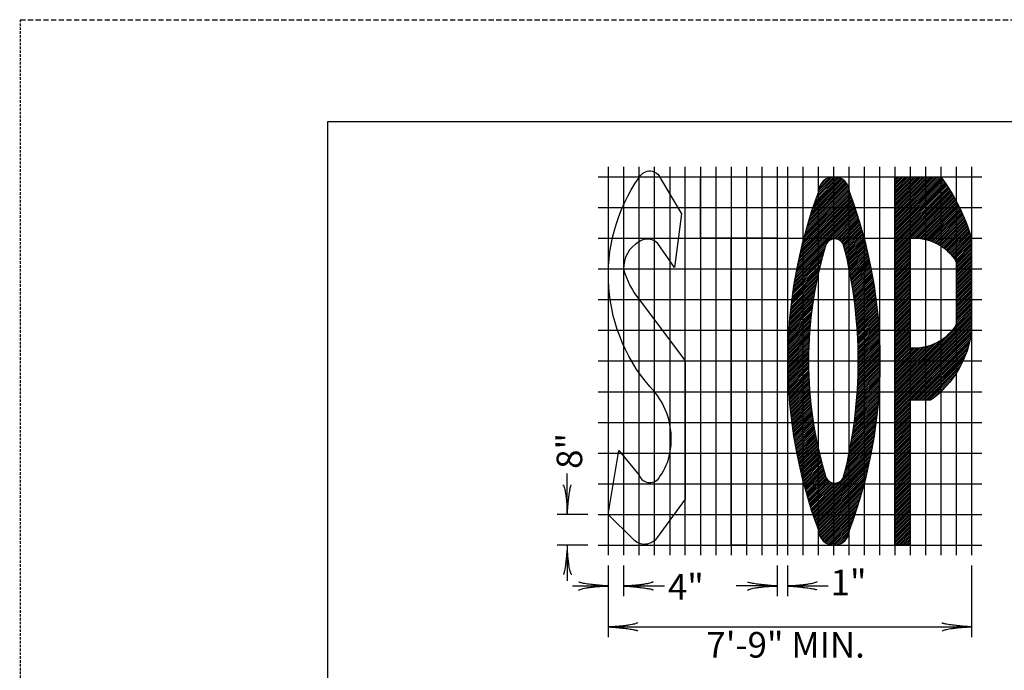
# Model space of a CAD drawing. Extents: x -66 to 614, y -59 to 381.
# Drawn here: x -66 to 30, y 317 to 381 of the extents above; entities that cross this region are included whole.
import ezdxf

# ---------------------------------------------------------------- set-up
doc = ezdxf.new("R2010")
doc.units = 0
doc.linetypes.add('DASHED', pattern=[0.75, 0.5, -0.25])
doc.linetypes.add('HIDDEN', pattern=[0.375, 0.25, -0.125])
doc.layers.add('1', color=7, linetype='CONTINUOUS')
doc.layers.add('61', color=7, linetype='CONTINUOUS')
doc.styles.add('MONOTXT', font='MONOTXT', dxfattribs={"height": 0.2})

# ---------------------------------------------------------------- blocks, each defined once
blk = doc.blocks.new('LDR')
at = {"layer": '1', "color": 1, "linetype": 'CONTINUOUS'}
for points in [[(0.000039, 0.000014, -0.005019), (-0.001103, 0.000071, -0.004038), (-0.002373, 0.000158, -0.003548), (-0.003725, 0.00027, -0.003367), (-0.005111, 0.000405, -0.003436), (-0.006481, 0.000556, -0.003778), (-0.007786, 0.00072, -0.00451), (-0.008979, 0.000889, -0.00594), (-0.010018, 0.001058, -0.008921), (-0.010864, 0.00122, -0.016392), (-0.011488, 0.001371, -0.04458), (-0.011867, 0.001503, -0.317392), (-0.011987, 0.001614, -0.317392)], [(-0.011987, -0.001802, -0.265147), (-0.011849, -0.001604, -0.064653), (-0.011407, -0.001387, -0.025822), (-0.010681, -0.00116, -0.014504), (-0.0097, -0.000933, -0.009896), (-0.008505, -0.000715, -0.007708), (-0.007146, -0.000515, -0.006655), (-0.005679, -0.000342, -0.006278), (-0.004164, -0.000202, -0.006439), (-0.002666, -0.000101, -0.007196), (-0.001246, -0.000044, -0.008852), (0.000037, -0.000034, -0.008852)]]:
    blk.add_lwpolyline(points, format="xyb", dxfattribs=at)

msp = doc.modelspace()

# ---------------------------------------------------------------- linework, layer by layer
at = {"layer": '1', "color": 1, "linetype": 'HIDDEN'}
msp.add_line((-65.653667, 380.642917), (-65.713667, -59.397083), dxfattribs=at)
at = {"layer": '1', "color": 7, "linetype": 'CONTINUOUS'}
for p, q in [((-8.209583, 366.267167), (-8.209583, 328.267167)), ((-6.709583, 366.267167), (-6.709583, 328.267167)), ((-5.209583, 366.267167), (-5.209583, 328.267167)), ((-3.709583, 366.267167), (-3.709583, 328.267167)), ((-2.209583, 366.267167), (-2.209583, 328.267167)), ((-0.709583, 328.267167), (-0.709583, 366.267167)), ((0.790417, 366.267167), (0.790417, 328.267167)), ((2.290417, 366.267167), (2.290417, 328.267167)), ((3.790417, 366.267167), (3.790417, 328.267167)), ((5.290417, 366.267167), (5.290417, 328.267167)), ((6.790417, 366.267167), (6.790417, 328.267167)), ((8.290417, 366.267167), (8.290417, 328.267167)), ((9.290417, 366.267167), (9.290417, 328.267167)), ((10.790417, 366.267167), (10.790417, 328.267167)), ((12.290417, 366.267167), (12.290417, 328.267167)), ((13.790417, 366.267167), (13.790417, 328.267167)), ((15.290417, 366.267167), (15.290417, 328.267167)), ((16.790417, 366.267167), (16.790417, 328.267167)), ((18.290417, 366.267167), (18.290417, 328.267167)), ((19.790417, 366.267167), (19.790417, 328.267167)), ((21.290417, 366.267167), (21.290417, 328.267167)), ((22.790417, 366.267167), (22.790417, 328.267167)), ((24.290417, 366.267167), (24.290417, 328.267167)), ((25.790417, 366.267167), (25.790417, 328.267167)), ((27.290417, 366.267167), (27.290417, 328.267167)), ((-9.209583, 365.267167), (28.290417, 365.267167)), ((-9.209583, 362.267167), (28.290417, 362.267167)), ((-9.209583, 359.267167), (28.290417, 359.267167)), ((-9.209583, 356.267167), (28.290417, 356.267167)), ((-9.209583, 353.267167), (28.290417, 353.267167)), ((-9.209583, 350.267167), (28.290417, 350.267167)), ((-9.209583, 347.267167), (28.290417, 347.267167)), ((-9.209583, 344.267167), (28.290417, 344.267167)), ((-9.209583, 341.267167), (28.290417, 341.267167)), ((-9.209583, 338.267167), (28.290417, 338.267167)), ((-12.209583, 332.267167), (-12.209583, 336.267167)), ((-9.209583, 335.267167), (28.290417, 335.267167)), ((-10.209583, 332.267167), (-13.209583, 332.267167)), ((-9.209583, 332.267167), (28.290417, 332.267167)), ((-10.209583, 329.267167), (-13.209583, 329.267167)), ((-12.209583, 329.267167), (-12.209583, 325.767167)), ((-9.209583, 329.267167), (28.290417, 329.267167)), ((-8.209583, 327.267167), (-8.209583, 320.267167)), ((-6.709583, 327.267167), (-6.709583, 324.267167)), ((8.290417, 327.267167), (8.290417, 324.267167)), ((9.290417, 327.267167), (9.290417, 324.267167)), ((27.290417, 327.267167), (27.290417, 320.267167)), ((-11.709583, 325.267167), (-8.209583, 325.267167)), ((-6.709583, 325.267167), (-2.709583, 325.267167)), ((8.290417, 325.267167), (4.290417, 325.267167)), ((9.290417, 325.267167), (13.290417, 325.267167)), ((-8.209583, 321.267167), (27.290417, 321.267167))]:
    msp.add_line(p, q, dxfattribs=at)
at = {"layer": '1', "color": 1, "linetype": 'CONTINUOUS'}
for p, q in [((0.790417, 365.267167), (0.790417, 359.267167)), ((11.382333, 361.029), (15.042, 364.688667)), ((11.460583, 361.284), (14.961833, 364.78525)), ((11.543583, 361.543833), (14.87425, 364.8745)), ((11.626583, 361.803583), (14.779417, 364.956417)), ((11.714, 362.06775), (14.677, 365.030833)), ((11.803333, 362.333917), (14.566917, 365.0975)), ((11.894333, 362.601667), (14.448583, 365.155917)), ((11.990417, 362.8745), (14.32125, 365.205417)), ((12.0865, 363.147333), (14.183333, 365.244167)), ((12.18875, 363.426417), (14.03275, 365.270417)), ((12.292, 363.706417), (13.86775, 365.28225)), ((12.3435, 363.934667), (13.682917, 365.274167)), ((12.382417, 364.150417), (13.468, 365.236)), ((12.4855, 364.430333), (13.187417, 365.13225)), ((19.790417, 365.15525), (19.902333, 365.267167)), ((19.790417, 364.9785), (20.079083, 365.267167)), ((19.790417, 364.801667), (20.255917, 365.267167)), ((19.790417, 364.624917), (20.432667, 365.267167)), ((19.790417, 364.448167), (20.609417, 365.267167)), ((19.790417, 364.271417), (20.786167, 365.267167)), ((19.790417, 364.094583), (20.963, 365.267167)), ((19.790417, 363.917833), (21.13975, 365.267167)), ((19.790417, 363.741083), (21.3165, 365.267167)), ((19.790417, 363.56425), (21.493333, 365.267167)), ((19.790417, 363.3875), (21.670083, 365.267167)), ((19.790417, 363.21075), (21.846833, 365.267167)), ((19.790417, 363.033917), (22.023667, 365.267167)), ((19.790417, 362.857167), (22.200417, 365.267167)), ((19.790417, 362.680417), (22.377167, 365.267167)), ((19.790417, 362.503583), (22.554, 365.267167)), ((19.790417, 362.326833), (22.73075, 365.267167)), ((19.790417, 362.150083), (22.9075, 365.267167)), ((19.790417, 361.97325), (23.084333, 365.267167)), ((19.790417, 361.7965), (23.261083, 365.267167)), ((19.790417, 361.61975), (23.437833, 365.267167)), ((19.790417, 361.442917), (23.614667, 365.267167)), ((19.790417, 361.266167), (23.791417, 365.267167)), ((19.790417, 361.089417), (23.968167, 365.267167)), ((19.790417, 360.912583), (24.145, 365.267167)), ((19.790417, 360.735833), (24.303583, 365.249)), ((19.790417, 360.559083), (24.37775, 365.146417)), ((19.790417, 360.38225), (24.451917, 365.043833)), ((19.790417, 360.2055), (24.526167, 364.94125)), ((19.790417, 360.02875), (24.598833, 364.837167)), ((19.790417, 359.852), (24.671, 364.7325)), ((19.790417, 359.675167), (24.743083, 364.627917)), ((10.824417, 359.056833), (15.416417, 363.648833)), ((10.886167, 359.295417), (15.368333, 363.7775)), ((10.952167, 359.538167), (15.34325, 363.92925)), ((11.01825, 359.781), (15.319583, 364.082333)), ((11.086583, 360.026167), (15.28275, 364.222333)), ((11.158, 360.274333), (15.235667, 364.352)), ((11.229417, 360.5225), (15.179417, 364.4725)), ((11.30525, 360.775167), (15.114667, 364.5845)), ((19.790417, 359.498417), (24.81475, 364.52275)), ((19.790417, 359.321667), (24.88475, 364.416)), ((19.790417, 359.144833), (24.954833, 364.30925)), ((19.790417, 358.968083), (25.024833, 364.2025)), ((19.790417, 358.791333), (25.09325, 364.094167)), ((19.790417, 358.6145), (25.161167, 363.985333)), ((19.790417, 358.43775), (25.229083, 363.876417)), ((19.790417, 358.261), (25.296333, 363.766833)), ((19.790417, 358.084167), (25.362083, 363.655917)), ((10.432417, 357.4275), (15.743667, 362.73875)), ((10.483917, 357.655667), (15.69825, 362.870083)), ((10.535333, 357.883917), (15.652, 363.000583)), ((10.590583, 358.115917), (15.605, 363.130333)), ((10.646667, 358.348833), (15.558, 363.260167)), ((10.70275, 358.581667), (15.511, 363.389917)), ((10.763417, 358.819167), (15.464, 363.519667)), ((19.790417, 357.907417), (25.427917, 363.544917)), ((21.329333, 359.269583), (25.49375, 363.433917)), ((21.517333, 359.28075), (25.5575, 363.321)), ((21.696917, 359.283583), (25.621167, 363.207833)), ((21.869917, 359.27975), (25.684833, 363.09475)), ((22.037417, 359.2705), (25.747333, 362.980417)), ((22.200167, 359.2565), (25.80875, 362.865083)), ((22.357667, 359.23725), (25.87025, 362.749833)), ((10.1145, 355.872083), (16.055917, 361.8135)), ((10.1565, 356.090833), (16.012083, 361.9465)), ((10.199333, 356.310417), (15.968333, 362.0795)), ((10.242083, 356.53), (15.9245, 362.212417)), ((10.288, 356.75275), (15.879917, 362.344667)), ((10.335083, 356.976583), (15.8345, 362.476)), ((10.382167, 357.200417), (15.789083, 362.607333)), ((22.509833, 359.212583), (25.931333, 362.634167)), ((22.6585, 359.1845), (25.990583, 362.516667)), ((22.803833, 359.153083), (26.049917, 362.399083)), ((22.943833, 359.11625), (26.109167, 362.281583)), ((23.081167, 359.076917), (26.166583, 362.16225)), ((23.215667, 359.034583), (26.223583, 362.0425)), ((23.345667, 358.98775), (26.280667, 361.92275)), ((23.473583, 358.938917), (26.3365, 361.801833)), ((13.54925, 359.130083), (16.09975, 361.680583)), ((13.790917, 359.195), (16.1425, 361.546583)), ((13.973583, 359.200833), (16.184667, 361.411917)), ((14.127917, 359.178333), (16.226833, 361.277333)), ((14.261083, 359.13475), (16.269, 361.14275)), ((14.38025, 359.077167), (16.31125, 361.008167)), ((14.485083, 359.00525), (16.352083, 360.87225)), ((23.59825, 358.886833), (26.39125, 361.679833)), ((23.719667, 358.831417), (26.446, 361.55775)), ((23.839417, 358.774417), (26.50025, 361.43525)), ((23.954917, 358.713167), (26.552667, 361.310917)), ((24.06875, 358.65025), (26.605083, 361.186583)), ((24.179917, 358.584583), (26.6575, 361.06225)), ((24.288083, 358.516), (26.70775, 360.935667)), ((24.395, 358.446083), (26.75775, 360.808917)), ((14.577917, 358.92125), (16.392667, 360.736)), ((14.659333, 358.825917), (16.433167, 360.59975)), ((14.728, 358.717833), (16.473667, 360.4635)), ((14.782667, 358.595667), (16.514167, 360.32725)), ((14.822833, 358.459083), (16.553167, 360.189417)), ((14.858083, 358.317583), (16.592, 360.051417)), ((14.893333, 358.176083), (16.630833, 359.9135)), ((24.49775, 358.372083), (26.807833, 360.68225)), ((24.599417, 358.297), (26.856167, 360.55375)), ((24.698, 358.21875), (26.903833, 360.424667)), ((24.794417, 358.1385), (26.9515, 360.295583)), ((24.888917, 358.056167), (26.997917, 360.165167)), ((24.98025, 357.97075), (27.043083, 360.033583)), ((25.070583, 357.884333), (27.088333, 359.902)), ((14.92775, 358.033667), (16.669667, 359.775583)), ((14.961667, 357.890833), (16.708167, 359.637333)), ((14.995583, 357.748), (16.745333, 359.497667)), ((15.029583, 357.605167), (16.782417, 359.358083)), ((15.063333, 357.462167), (16.819583, 359.218417)), ((15.0955, 357.3175), (16.856667, 359.07875)), ((15.127583, 357.172833), (16.893083, 358.938417)), ((19.790417, 357.730667), (21.290417, 359.230667)), ((19.790417, 357.553833), (21.290417, 359.053833)), ((19.790417, 357.377083), (21.290417, 358.877083)), ((25.157, 357.793917), (27.132583, 359.7695)), ((25.24225, 357.702417), (27.175333, 359.635417)), ((25.324583, 357.608), (27.218, 359.501333)), ((25.40475, 357.511333), (27.260333, 359.366917)), ((25.483, 357.412833), (27.290417, 359.22025)), ((25.558, 357.311), (27.290417, 359.043417)), ((25.631833, 357.208083), (27.290417, 358.866667)), ((9.963583, 355.014), (12.830417, 357.880833)), ((9.998417, 355.225667), (12.90225, 358.1295)), ((10.036917, 355.441), (12.975083, 358.379083)), ((10.075667, 355.6565), (13.059333, 358.640083)), ((15.159667, 357.028167), (16.9285, 358.797)), ((15.191833, 356.8835), (16.963833, 358.655583)), ((15.223, 356.737917), (16.99925, 358.51425)), ((15.25325, 356.591417), (17.034667, 358.372833)), ((15.2835, 356.444833), (17.06875, 358.230167)), ((15.31375, 356.298333), (17.102417, 358.087)), ((15.344, 356.151833), (17.136, 357.943833)), ((19.790417, 357.200333), (21.290417, 358.700333)), ((19.790417, 357.0235), (21.290417, 358.5235)), ((19.790417, 356.84675), (21.290417, 358.34675)), ((19.790417, 356.67), (21.290417, 358.17)), ((19.790417, 356.493167), (21.290417, 357.993167)), ((25.70175, 357.10125), (27.290417, 358.689917)), ((25.770667, 356.993333), (27.290417, 358.513167)), ((25.790417, 356.836333), (27.290417, 358.336333)), ((25.790417, 356.659583), (27.290417, 358.159583)), ((25.790417, 356.482833), (27.290417, 357.982833)), ((9.831, 354.174333), (12.572417, 356.91575)), ((9.862167, 354.382333), (12.633667, 357.15375)), ((9.89375, 354.590667), (12.696667, 357.393583)), ((9.928667, 354.802333), (12.7635, 357.63725)), ((15.372333, 356.003417), (17.169583, 357.800667)), ((15.400667, 355.855), (17.203167, 357.657417)), ((15.429, 355.706583), (17.234917, 357.5125)), ((15.457417, 355.558167), (17.26675, 357.3675)), ((15.48475, 355.408667), (17.298583, 357.222583)), ((15.511167, 355.258333), (17.330417, 357.077583)), ((15.537583, 355.108), (17.361417, 356.931833)), ((19.790417, 356.316417), (21.290417, 357.816417)), ((19.790417, 356.139667), (21.290417, 357.639667)), ((19.790417, 355.962833), (21.290417, 357.462833)), ((19.790417, 355.786083), (21.290417, 357.286083)), ((19.790417, 355.609333), (21.290417, 357.109333)), ((19.790417, 355.432583), (21.290417, 356.932583)), ((25.790417, 356.306), (27.290417, 357.806)), ((25.790417, 356.12925), (27.290417, 357.62925)), ((25.790417, 355.9525), (27.290417, 357.4525)), ((25.790417, 355.775667), (27.290417, 357.275667)), ((25.790417, 355.598917), (27.290417, 357.098917)), ((25.790417, 355.422167), (27.290417, 356.922167)), ((9.715667, 353.351917), (12.34675, 355.983)), ((9.74325, 353.556333), (12.4, 356.213083)), ((9.770833, 353.760667), (12.455917, 356.44575)), ((9.799833, 353.966417), (12.511917, 356.6785)), ((15.564, 354.957667), (17.391417, 356.785)), ((15.59025, 354.807083), (17.421333, 356.63825)), ((15.614667, 354.65475), (17.451333, 356.491417)), ((15.639083, 354.502417), (17.481333, 356.344667)), ((15.663583, 354.350083), (17.509667, 356.196167)), ((15.688, 354.19775), (17.53775, 356.0475)), ((19.790417, 355.25575), (21.290417, 356.75575)), ((19.790417, 355.079), (21.290417, 356.579)), ((19.790417, 354.90225), (21.290417, 356.40225)), ((19.790417, 354.725417), (21.290417, 356.225417)), ((19.790417, 354.548667), (21.290417, 356.048667)), ((25.790417, 355.245333), (27.290417, 356.745333)), ((25.790417, 355.068583), (27.290417, 356.568583)), ((25.790417, 354.891833), (27.290417, 356.391833)), ((25.790417, 354.715), (27.290417, 356.215)), ((25.790417, 354.53825), (27.290417, 356.03825)), ((9.616667, 352.545833), (12.152083, 355.08125)), ((9.640833, 352.74675), (12.198167, 355.304167)), ((9.665, 352.947667), (12.245, 355.52775)), ((9.689083, 353.148583), (12.295917, 355.755417)), ((15.711, 354.044), (17.565917, 355.898833)), ((15.733417, 353.889583), (17.594, 355.750167)), ((15.755833, 353.73525), (17.6215, 355.600917)), ((15.778333, 353.580917), (17.647667, 355.450333)), ((15.799917, 353.42575), (17.673833, 355.29975)), ((15.82025, 353.269333), (17.700083, 355.149167)), ((15.840667, 353.112917), (17.72625, 354.998583)), ((19.790417, 354.371917), (21.290417, 355.871917)), ((19.790417, 354.195083), (21.290417, 355.695083)), ((19.790417, 354.018333), (21.290417, 355.518333)), ((19.790417, 353.841583), (21.290417, 355.341583)), ((19.790417, 353.66475), (21.290417, 355.16475)), ((19.790417, 353.488), (21.290417, 354.988)), ((25.790417, 354.3615), (27.290417, 355.8615)), ((25.790417, 354.184667), (27.290417, 355.684667)), ((25.790417, 354.007917), (27.290417, 355.507917)), ((25.790417, 353.831167), (27.290417, 355.331167)), ((25.790417, 353.654333), (27.290417, 355.154333)), ((25.790417, 353.477583), (27.290417, 354.977583)), ((9.534583, 351.756583), (11.98325, 354.20525)), ((9.553917, 351.95275), (12.0235, 354.422333)), ((9.57475, 352.150333), (12.065, 354.640583)), ((9.595583, 352.347917), (12.1065, 354.858833)), ((15.861, 352.956583), (17.75075, 354.846333)), ((15.881167, 352.799917), (17.775083, 354.693833)), ((15.899417, 352.641417), (17.799333, 354.54125)), ((15.917667, 352.482833), (17.823583, 354.38875)), ((15.935917, 352.324333), (17.846917, 354.235417)), ((15.954167, 352.165833), (17.86925, 354.080833)), ((19.790417, 353.31125), (21.290417, 354.81125)), ((19.790417, 353.134417), (21.290417, 354.634417)), ((19.790417, 352.957667), (21.290417, 354.457667)), ((19.790417, 352.780917), (21.290417, 354.280917)), ((19.790417, 352.604083), (21.290417, 354.104083)), ((25.790417, 353.300833), (27.290417, 354.800833)), ((25.790417, 353.124), (27.290417, 354.624)), ((25.790417, 352.94725), (27.290417, 354.44725)), ((25.790417, 352.7705), (27.290417, 354.2705)), ((25.790417, 352.593667), (27.290417, 354.093667)), ((9.4525, 350.790667), (11.8075, 353.145667)), ((9.467, 350.982), (11.8405, 353.355417)), ((9.481667, 351.173417), (11.8735, 353.565167)), ((9.499333, 351.367833), (11.908917, 353.777417)), ((9.516917, 351.56225), (11.946083, 353.991333)), ((15.9705, 352.005417), (17.8915, 353.926333)), ((15.986667, 351.84475), (17.91375, 353.771833)), ((16.00275, 351.684083), (17.935917, 353.61725)), ((16.018833, 351.523417), (17.956167, 353.460667)), ((16.033417, 351.361167), (17.976417, 353.304167)), ((16.04725, 351.19825), (17.996583, 353.147583)), ((19.790417, 352.427333), (21.290417, 353.927333)), ((19.790417, 352.250583), (21.290417, 353.750583)), ((19.790417, 352.07375), (21.290417, 353.57375)), ((19.790417, 351.897), (21.290417, 353.397)), ((19.790417, 351.72025), (21.290417, 353.22025)), ((25.790417, 352.416917), (27.290417, 353.916917)), ((25.790417, 352.240167), (27.290417, 353.740167)), ((25.790417, 352.063417), (27.290417, 353.563417)), ((25.790417, 351.886583), (27.290417, 353.386583)), ((25.790417, 351.709833), (27.290417, 353.209833)), ((9.389917, 349.84425), (11.666, 352.12025)), ((9.4015, 350.032583), (11.691167, 352.32225)), ((9.413, 350.220833), (11.718417, 352.52625)), ((9.424583, 350.409167), (11.747417, 352.732)), ((9.437917, 350.599333), (11.776417, 352.93775)), ((16.061167, 351.035417), (18.016833, 352.991083)), ((16.075083, 350.8725), (18.035667, 352.833083)), ((16.087667, 350.708333), (18.05375, 352.674417)), ((16.09925, 350.543167), (18.071917, 352.515833)), ((16.110917, 350.378), (18.090083, 352.357167)), ((16.1225, 350.212833), (18.107333, 352.197667)), ((19.790417, 351.543417), (21.290417, 353.043417)), ((19.790417, 351.366667), (21.290417, 352.866667)), ((19.790417, 351.189917), (21.290417, 352.689917)), ((19.790417, 351.013167), (21.290417, 352.513167)), ((19.790417, 350.836333), (21.290417, 352.336333)), ((19.790417, 350.659583), (21.290417, 352.159583)), ((25.288333, 350.147083), (27.290417, 352.149167)), ((25.771583, 350.807167), (27.290417, 352.325917)), ((25.790417, 351.533083), (27.290417, 353.033083)), ((25.790417, 351.35625), (27.290417, 352.85625)), ((25.790417, 351.1795), (27.290417, 352.6795)), ((25.790417, 351.00275), (27.290417, 352.50275)), ((9.35475, 349.102), (11.574083, 351.32125)), ((9.36325, 349.28725), (11.595583, 351.5195)), ((9.371917, 349.472667), (11.617083, 351.71775)), ((9.380583, 349.658083), (11.640833, 351.918333)), ((16.133, 350.0465), (18.123333, 352.036917)), ((16.14225, 349.879083), (18.139417, 351.876167)), ((16.151583, 349.711583), (18.155417, 351.715417)), ((16.160833, 349.544083), (18.171083, 351.554333)), ((16.169, 349.3755), (18.184917, 351.391333)), ((16.175917, 349.205583), (18.19875, 351.228417)), ((19.790417, 350.482833), (21.290417, 351.982833)), ((19.790417, 344.472417), (27.290417, 351.972417)), ((19.790417, 350.306), (21.290417, 351.806)), ((19.790417, 344.295583), (27.290417, 351.795583)), ((19.790417, 350.12925), (21.290417, 351.62925)), ((19.790417, 344.118833), (27.290417, 351.618833)), ((19.790417, 349.9525), (21.290417, 351.4525)), ((19.790417, 343.942083), (27.290417, 351.442083)), ((19.790417, 349.775667), (21.290417, 351.275667)), ((19.790417, 343.76525), (27.290417, 351.26525)), ((9.329083, 348.192417), (11.485167, 350.348417)), ((9.33225, 348.372333), (11.499667, 350.53975)), ((9.33725, 348.554083), (11.5175, 350.734333)), ((9.343083, 348.736667), (11.5355, 350.929083)), ((9.348917, 348.919333), (11.553417, 351.123833)), ((16.182833, 349.03575), (18.212583, 351.0655)), ((16.18975, 348.865833), (18.226417, 350.9025)), ((16.195417, 348.69475), (18.238083, 350.737417)), ((16.199833, 348.522417), (18.249667, 350.57225)), ((16.204333, 348.350083), (18.26125, 350.407083)), ((16.20875, 348.17775), (18.272917, 350.241917)), ((19.790417, 349.598917), (21.290417, 351.098917)), ((19.790417, 343.5885), (27.290417, 351.0885)), ((19.790417, 349.422167), (21.290417, 350.922167)), ((19.790417, 343.41175), (27.290417, 350.91175)), ((19.790417, 349.245333), (21.290417, 350.745333)), ((19.790417, 343.234917), (27.290417, 350.734917)), ((19.790417, 349.068583), (21.290417, 350.568583)), ((19.790417, 343.058167), (27.290417, 350.558167)), ((19.790417, 348.891833), (21.290417, 350.391833)), ((19.790417, 342.881417), (27.290417, 350.381417)), ((19.790417, 348.715), (21.290417, 350.215)), ((19.790417, 342.704583), (27.28075, 350.194917)), ((9.3195, 347.122083), (11.411583, 349.214167)), ((9.32, 347.299417), (11.421417, 349.400833)), ((9.3205, 347.476667), (11.432667, 349.588917)), ((9.321, 347.654), (11.444, 349.777)), ((9.322833, 347.832583), (11.456, 349.96575)), ((9.325917, 348.0125), (11.470583, 350.157083)), ((16.21175, 348.004), (18.282583, 350.074833)), ((16.213667, 347.829167), (18.291917, 349.907333)), ((16.215583, 347.65425), (18.301167, 349.739833)), ((16.216917, 347.12525), (18.325, 349.233333)), ((16.2175, 347.479417), (18.3105, 349.572417)), ((16.217583, 347.302667), (18.318, 349.403167)), ((19.790417, 348.53825), (21.290417, 350.03825)), ((19.790417, 342.527833), (27.253333, 349.99075)), ((19.790417, 348.3615), (21.290417, 349.8615)), ((19.790417, 342.351083), (27.219333, 349.78)), ((19.790417, 344.649167), (24.8375, 349.69625)), ((19.790417, 348.184667), (21.290417, 349.684667)), ((19.790417, 342.17425), (27.180833, 349.56475)), ((19.790417, 348.007917), (21.290417, 349.507917)), ((19.790417, 341.9975), (27.136833, 349.343917)), ((19.790417, 347.831167), (21.290417, 349.331167)), ((19.790417, 344.825917), (24.175917, 349.211417)), ((9.320583, 346.9465), (11.403417, 349.02925)), ((9.322667, 346.77175), (11.39525, 348.844333)), ((9.32475, 346.597), (11.387417, 348.65975)), ((9.32675, 346.422333), (11.382333, 348.477833)), ((9.330583, 346.249333), (11.37725, 348.296)), ((16.205667, 346.230167), (18.353167, 348.377667)), ((16.209, 346.41025), (18.348667, 348.549917)), ((16.212417, 346.590417), (18.344083, 348.722167)), ((16.215583, 346.770333), (18.338917, 348.893667)), ((16.21625, 346.94775), (18.331917, 349.0635)), ((19.790417, 347.654333), (21.290417, 349.154333)), ((19.790417, 345.00275), (23.78575, 348.998)), ((19.790417, 347.477583), (21.290417, 348.977583)), ((19.790417, 345.1795), (23.4675, 348.856583)), ((19.790417, 347.300833), (21.290417, 348.800833)), ((19.790417, 345.35625), (23.189833, 348.755667)), ((19.790417, 345.533083), (22.936833, 348.679417)), ((19.790417, 347.124), (21.290417, 348.624)), ((19.790417, 345.709833), (22.702833, 348.62225)), ((19.790417, 345.886583), (22.483917, 348.580083)), ((19.790417, 346.063417), (22.27725, 348.550167)), ((19.790417, 346.240167), (22.080667, 348.530417)), ((19.790417, 346.94725), (21.368, 348.524833)), ((19.790417, 346.416917), (21.892583, 348.519083)), ((19.790417, 346.7705), (21.537167, 348.51725)), ((19.790417, 346.593667), (21.71175, 348.515)), ((21.39125, 343.421583), (27.0835, 349.113833)), ((21.568, 343.421583), (27.02325, 348.87675)), ((21.744833, 343.421583), (26.954583, 348.631417)), ((21.921583, 343.421583), (26.87625, 348.37625)), ((9.335167, 346.077167), (11.372083, 348.114083)), ((9.339667, 345.904917), (11.368917, 347.934167)), ((9.34425, 345.732667), (11.36675, 347.755167)), ((9.350583, 345.562167), (11.364667, 347.57625)), ((9.3575, 345.392417), (11.362917, 347.39775)), ((16.167, 345.130833), (18.3665, 347.330333)), ((16.176, 345.316583), (18.366583, 347.507167)), ((16.1835, 345.500833), (18.3645, 347.681917)), ((16.189583, 345.68375), (18.3625, 347.856583)), ((16.19575, 345.866667), (18.360417, 348.031333)), ((16.201833, 346.0495), (18.35775, 348.205417)), ((22.098333, 343.421583), (26.786, 348.10925)), ((22.275167, 343.421583), (26.681417, 347.827917)), ((22.451917, 343.421583), (26.559, 347.528667)), ((9.3645, 345.222583), (11.363583, 347.221667)), ((9.371417, 345.05275), (11.364333, 347.045667)), ((9.380083, 344.884583), (11.365, 346.869583)), ((9.389333, 344.717083), (11.367333, 346.695167)), ((9.398667, 344.549667), (11.370833, 346.521833)), ((9.408, 344.382167), (11.37425, 346.3485)), ((16.113833, 344.19375), (18.358833, 346.43875)), ((16.12575, 344.382417), (18.362, 346.618667)), ((16.137583, 344.571083), (18.365, 346.7985)), ((16.149083, 344.759333), (18.3655, 346.97575)), ((16.158083, 344.945083), (18.366, 347.153083)), ((22.628667, 343.421583), (26.413833, 347.20675)), ((22.8055, 343.421583), (26.23925, 346.855333)), ((22.98225, 343.421583), (26.02525, 346.464583)), ((9.41875, 344.216167), (11.37775, 346.175167)), ((9.430333, 344.051), (11.383833, 346.0045)), ((9.441917, 343.885833), (11.39, 345.833917)), ((9.4535, 343.720667), (11.396167, 345.66325)), ((9.46625, 343.556583), (11.403167, 345.493417)), ((16.03875, 343.23475), (18.334583, 345.530667)), ((16.056167, 343.429), (18.3405, 345.71325)), ((16.071083, 343.620667), (18.346333, 345.895917)), ((16.086083, 343.812417), (18.352167, 346.078583)), ((16.101, 344.004167), (18.35575, 346.258833)), ((23.159, 343.421583), (25.740583, 346.003167)), ((23.47375, 343.5595), (25.313833, 345.399667)), ((9.480083, 343.393583), (11.411833, 345.325417)), ((9.493917, 343.230667), (11.420583, 345.157333)), ((9.50775, 343.06775), (11.429333, 344.989333)), ((9.52225, 342.905417), (11.439583, 344.822833)), ((9.53825, 342.744667), (11.450917, 344.657333)), ((9.55425, 342.583917), (11.462167, 344.491833)), ((15.919167, 342.054583), (18.279417, 344.414833)), ((15.940583, 342.25275), (18.291, 344.603167)), ((15.961917, 342.450917), (18.301667, 344.790583)), ((15.983333, 342.649), (18.310333, 344.976083)), ((16.0025, 342.845), (18.319, 345.1615)), ((16.020583, 343.039917), (18.327667, 345.346917)), ((9.57025, 342.423167), (11.473417, 344.326333)), ((9.586417, 342.2625), (11.48675, 344.162833)), ((9.604583, 342.103917), (11.500417, 343.99975)), ((9.62275, 341.94525), (11.514167, 343.83675)), ((9.640833, 341.786667), (11.527917, 343.67375)), ((9.659, 341.628), (11.544, 343.513083)), ((15.789833, 341.041333), (18.2125, 343.464)), ((15.818167, 341.246417), (18.227083, 343.655333)), ((15.845083, 341.450167), (18.241583, 343.846667)), ((15.869833, 341.651667), (18.256083, 344.037917)), ((15.894583, 341.85325), (18.267917, 344.2265)), ((9.67875, 341.471), (11.560167, 343.352417)), ((9.699, 341.314417), (11.57625, 343.191667)), ((9.719167, 341.157917), (11.592667, 343.031417)), ((9.739417, 341.001333), (11.611167, 342.873)), ((9.7605, 340.845667), (11.629583, 342.714667)), ((9.78275, 340.691167), (11.648, 342.556333)), ((15.6355, 340.003083), (18.12275, 342.490333)), ((15.668083, 340.212417), (18.143583, 342.687917)), ((15.7, 340.421167), (18.161167, 342.882333)), ((15.732, 340.629917), (18.178833, 343.07675)), ((15.761583, 340.83625), (18.196417, 343.271167)), ((19.790417, 341.82075), (21.290417, 343.32075)), ((19.790417, 341.644), (21.290417, 343.144)), ((19.790417, 341.467167), (21.290417, 342.967167)), ((19.790417, 341.290417), (21.290417, 342.790417)), ((19.790417, 341.113667), (21.290417, 342.613667)), ((9.805083, 340.536583), (11.666917, 342.3985)), ((9.827333, 340.382083), (11.687667, 342.242417)), ((9.849667, 340.227667), (11.708333, 342.086417)), ((9.873917, 340.075167), (11.729083, 341.930333)), ((9.898167, 339.922583), (11.750333, 341.77475)), ((9.922417, 339.770083), (11.77325, 341.620917)), ((15.488333, 339.148833), (18.03425, 341.69475)), ((15.528083, 339.365333), (18.058417, 341.89575)), ((15.563917, 339.578), (18.081083, 342.095167)), ((15.59975, 339.790583), (18.101917, 342.29275)), ((19.790417, 340.936833), (21.290417, 342.436833)), ((19.790417, 340.760083), (21.290417, 342.260083)), ((19.790417, 340.583333), (21.290417, 342.083333)), ((19.790417, 340.4065), (21.290417, 341.9065)), ((19.790417, 340.22975), (21.290417, 341.72975)), ((19.790417, 340.053), (21.290417, 341.553)), ((9.946667, 339.617583), (11.796167, 341.467083)), ((9.972083, 339.46625), (11.819083, 341.31325)), ((9.99825, 339.315667), (11.8425, 341.159833)), ((10.0245, 339.165083), (11.867583, 341.008167)), ((10.050667, 339.0145), (11.892667, 340.8565)), ((10.077083, 338.864167), (11.91775, 340.70475)), ((10.10525, 338.7155), (11.943167, 340.553417)), ((15.277333, 338.054), (17.902667, 340.67925)), ((15.32125, 338.274667), (17.93025, 340.883667)), ((15.365167, 338.495333), (17.957833, 341.088)), ((15.408833, 338.715833), (17.985417, 341.292417)), ((15.448583, 338.932333), (18.010167, 341.493833)), ((19.790417, 339.876167), (21.290417, 341.376167)), ((19.790417, 339.699417), (21.290417, 341.199417)), ((19.790417, 339.522667), (21.290417, 341.022667)), ((19.790417, 339.345833), (21.290417, 340.845833)), ((19.790417, 339.169083), (21.290417, 340.669083)), ((10.133333, 338.566833), (11.970417, 340.403833)), ((10.161417, 338.418167), (11.997583, 340.25425)), ((10.189583, 338.2695), (12.02475, 340.104667)), ((10.21875, 338.121917), (12.052083, 339.95525)), ((10.24875, 337.975083), (12.081333, 339.80775)), ((10.27875, 337.828333), (12.110583, 339.660167)), ((15.027167, 336.919917), (17.7415, 339.63425)), ((15.079917, 337.149417), (17.776417, 339.845917)), ((15.132667, 337.379), (17.80975, 340.056)), ((15.181083, 337.604083), (17.840917, 340.263917)), ((15.22925, 337.829167), (17.872083, 340.471917)), ((19.790417, 338.992333), (21.290417, 340.492333)), ((19.790417, 338.8155), (21.290417, 340.3155)), ((19.790417, 338.63875), (21.290417, 340.13875)), ((19.790417, 338.462), (21.290417, 339.962)), ((19.790417, 338.285167), (21.290417, 339.785167)), ((19.790417, 338.108417), (21.290417, 339.608417)), ((10.30875, 337.6815), (12.139917, 339.512667)), ((10.33875, 337.53475), (12.169167, 339.365167)), ((10.370583, 337.389833), (12.20025, 339.2195)), ((10.402333, 337.244833), (12.2315, 339.074)), ((10.434167, 337.099917), (12.26275, 338.9285)), ((10.466, 336.954917), (12.294083, 338.783)), ((10.4985, 336.810667), (12.32675, 338.638917)), ((14.798583, 335.984167), (17.592667, 338.77825)), ((14.858583, 336.220917), (17.631417, 338.993833)), ((14.916083, 336.45525), (17.670167, 339.209417)), ((14.973583, 336.689583), (17.706583, 339.422583)), ((19.790417, 337.931667), (21.290417, 339.431667)), ((19.790417, 337.754833), (21.290417, 339.254833)), ((19.790417, 337.578083), (21.290417, 339.078083)), ((19.790417, 337.401333), (21.290417, 338.901333)), ((19.790417, 337.224583), (21.290417, 338.724583)), ((10.532167, 336.6675), (12.36, 338.495417)), ((10.56575, 336.524417), (12.39325, 338.351917)), ((10.599417, 336.38125), (12.426583, 338.208417)), ((10.633, 336.238083), (12.460667, 338.06575)), ((10.667917, 336.09625), (12.495917, 337.924167)), ((10.703333, 335.954833), (12.531083, 337.782583)), ((11.650583, 332.659417), (17.552833, 338.561667)), ((11.694333, 332.526417), (17.51, 338.342083)), ((11.738167, 332.3935), (17.467167, 338.1225)), ((11.782, 332.2605), (17.4235, 337.902083)), ((11.82725, 332.129), (17.3765, 337.67825)), ((19.790417, 337.04775), (21.290417, 338.54775)), ((19.790417, 336.871), (21.290417, 338.371)), ((19.790417, 336.69425), (21.290417, 338.19425)), ((19.790417, 336.517417), (21.290417, 338.017417)), ((19.790417, 336.340667), (21.290417, 337.840667)), ((19.790417, 336.163917), (21.290417, 337.663917)), ((10.73875, 335.813417), (12.566333, 337.641083)), ((10.774083, 335.672083), (12.601833, 337.49975)), ((10.809583, 335.53075), (12.639, 337.360167)), ((10.846667, 335.391083), (12.676083, 337.2205)), ((10.883833, 335.251417), (12.71325, 337.080833)), ((10.920917, 335.11175), (12.750333, 336.941167)), ((10.958083, 334.972167), (12.789, 336.803083)), ((11.872667, 331.997667), (17.329417, 337.454417)), ((11.918083, 331.866333), (17.2815, 337.229667)), ((11.9635, 331.734917), (17.230083, 337.0015)), ((12.009, 331.603583), (17.178583, 336.77325)), ((19.790417, 335.987083), (21.290417, 337.487083)), ((19.790417, 335.810333), (21.290417, 337.310333)), ((19.790417, 335.633583), (21.290417, 337.133583)), ((19.790417, 335.45675), (21.290417, 336.95675)), ((19.790417, 335.28), (21.290417, 336.78)), ((10.99575, 334.833), (12.828, 336.66525)), ((11.034583, 334.695083), (12.867, 336.5275)), ((11.073417, 334.557083), (12.906, 336.38975)), ((11.11225, 334.419167), (12.945583, 336.252583)), ((11.151083, 334.28125), (12.986, 336.116167)), ((11.19075, 334.144167), (13.02725, 335.980667)), ((11.23125, 334.007917), (13.077333, 335.853917)), ((11.271833, 333.871667), (13.141583, 335.741417)), ((12.055917, 331.473833), (17.125833, 336.54375)), ((12.102917, 331.344), (17.06975, 336.310833)), ((12.149917, 331.21425), (17.013667, 336.078)), ((12.196917, 331.0845), (16.955583, 335.843167)), ((19.790417, 335.10325), (21.290417, 336.60325)), ((19.790417, 334.926417), (21.290417, 336.426417)), ((19.790417, 334.749667), (21.290417, 336.249667)), ((19.790417, 334.572917), (21.290417, 336.072917)), ((19.790417, 334.396083), (21.290417, 335.896083)), ((11.312333, 333.735417), (13.21925, 335.642333)), ((11.352833, 333.599167), (13.30825, 335.554583)), ((11.3945, 333.464), (13.409, 335.4785)), ((11.436667, 333.329417), (13.523833, 335.416583)), ((11.478833, 333.194833), (13.652083, 335.368083)), ((11.521, 333.06025), (13.799083, 335.33825)), ((11.56325, 332.925583), (13.970333, 335.332667)), ((11.60675, 332.792417), (14.187667, 335.37325)), ((12.244, 330.95475), (16.894667, 335.605417)), ((12.292083, 330.826083), (16.83375, 335.367667)), ((12.3365, 330.693667), (16.769583, 335.126833)), ((12.35275, 330.533167), (16.703583, 334.884)), ((19.790417, 334.219333), (21.290417, 335.719333)), ((19.790417, 334.042583), (21.290417, 335.542583)), ((19.790417, 333.86575), (21.290417, 335.36575)), ((19.790417, 333.689), (21.290417, 335.189)), ((19.790417, 333.51225), (21.290417, 335.01225)), ((19.790417, 333.335417), (21.290417, 334.835417)), ((12.3825, 330.386167), (16.6375, 334.641167)), ((12.423667, 330.2505), (16.566667, 334.393583)), ((12.47475, 330.124833), (16.49525, 334.145333)), ((12.534833, 330.008167), (16.4225, 333.895833)), ((19.790417, 333.158667), (21.290417, 334.658667)), ((19.790417, 332.981917), (21.290417, 334.481917)), ((19.790417, 332.805167), (21.290417, 334.305167)), ((19.790417, 332.628333), (21.290417, 334.128333)), ((19.790417, 332.451583), (21.290417, 333.951583)), ((12.6035, 329.9), (16.345417, 333.642)), ((12.67975, 329.7995), (16.268333, 333.388167)), ((12.763417, 329.706417), (16.187333, 333.130333)), ((12.854417, 329.620667), (16.104333, 332.8705)), ((19.790417, 332.274833), (21.290417, 333.774833)), ((19.790417, 332.098), (21.290417, 333.598)), ((19.790417, 331.92125), (21.290417, 333.42125)), ((19.790417, 331.7445), (21.290417, 333.2445)), ((19.790417, 331.567667), (21.290417, 333.067667)), ((19.790417, 331.390917), (21.290417, 332.890917)), ((12.952833, 329.54225), (16.020333, 332.60975)), ((13.058917, 329.4715), (15.931, 332.343667)), ((13.173, 329.408833), (15.841667, 332.0775)), ((19.790417, 331.214167), (21.290417, 332.714167)), ((19.790417, 331.037333), (21.290417, 332.537333)), ((19.790417, 330.860583), (21.290417, 332.360583)), ((19.790417, 330.683833), (21.290417, 332.183833)), ((19.790417, 330.507), (21.290417, 332.007)), ((13.29575, 329.354833), (15.7475, 331.806667)), ((13.428, 329.310333), (15.6515, 331.533833)), ((13.571167, 329.276667), (15.553, 331.258583)), ((13.726833, 329.255583), (15.449833, 330.978583)), ((19.790417, 330.33025), (21.290417, 331.83025)), ((19.790417, 330.1535), (21.290417, 331.6535)), ((19.790417, 329.976667), (21.290417, 331.476667)), ((19.790417, 329.799917), (21.290417, 331.299917)), ((19.790417, 329.623167), (21.290417, 331.123167)), ((19.790417, 329.446333), (21.290417, 330.946333)), ((13.901083, 329.253083), (15.3505, 330.7025)), ((14.097333, 329.2725), (15.329667, 330.504917)), ((14.334917, 329.333417), (15.26875, 330.267167)), ((19.790417, 329.269583), (21.290417, 330.769583)), ((19.96475, 329.267167), (21.290417, 330.592833)), ((20.141583, 329.267167), (21.290417, 330.416)), ((20.318333, 329.267167), (21.290417, 330.23925)), ((20.495083, 329.267167), (21.290417, 330.0625)), ((14.691083, 329.51275), (15.091, 329.912667)), ((20.671917, 329.267167), (21.290417, 329.885667)), ((20.848667, 329.267167), (21.290417, 329.708917)), ((21.025417, 329.267167), (21.290417, 329.532167)), ((21.202167, 329.267167), (21.290417, 329.355417))]:
    msp.add_line(p, q, dxfattribs=at)
for points in [[(-5.162417, 365.255583, -0.645652), (-3.102167, 365.1135), (-3.102167, 365.1135), (-1.053833, 361.663667), (-1.743583, 356.394833), (-3.351417, 358.755), (-3.35225, 358.754417, 0.3733), (-5.20425, 358.912917), (-5.20425, 358.912917, 0.283283), (-6.710917, 356.2335), (-6.710917, 356.2335, 0.099798), (-5.171417, 353.237667), (-5.171417, 353.237667), (-0.709583, 347.267167), (-0.709583, 333.767167), (-3.425417, 330.023167), (-3.425417, 330.023167, -0.500214), (-5.783083, 329.840667), (-5.783083, 329.840667), (-8.209583, 332.267167), (-7.168417, 338.51375), (-5.190417, 336.092833), (-5.190417, 336.092833, 0.654074), (-3.165083, 335.9915), (-3.165083, 335.9915, 0.119988), (-2.190083, 338.25975), (-2.190083, 338.25975, 0.221058), (-3.655667, 344.218), (-3.655667, 344.218, -0.35631), (-5.162417, 365.255583)], [(15.351, 363.823833, 0.968029), (12.33525, 363.823833), (12.33525, 363.823832, 0.182187), (12.33525, 330.710499), (12.33525, 330.7105, 0.968029), (15.351, 330.7105), (15.351, 330.710499, 0.182187), (15.351, 363.823832)], [(19.790417, 365.267167), (24.290417, 365.267167), (24.290417, 365.267167, -0.087126), (27.290417, 359.267166), (27.290417, 359.267167), (27.290417, 350.267167), (27.290417, 350.267167, -0.208591), (23.290417, 343.421584), (23.290417, 343.421583), (21.290417, 343.421583), (21.290417, 329.267167), (19.790417, 329.267167), (19.790417, 365.267167)], [(14.821819, 358.462932, 0.788731), (13.01625, 358.520333), (13.01625, 358.520333, 0.14696), (13.01625, 336.014), (13.01625, 336.014, 0.788731), (14.821819, 336.071401), (14.821833, 336.071415, 0.124736), (14.821833, 358.462916)], [(21.290417, 348.53075), (21.290417, 359.267167), (21.290417, 359.267167, -0.286498), (25.790417, 356.960917), (25.790417, 356.960917), (25.790417, 350.837), (25.790417, 350.837, -0.286498), (21.290417, 348.53075)]]:
    msp.add_lwpolyline(points, format="xyb", dxfattribs=at)
for points in [[(0.790417, 365.267167), (8.290417, 365.267167), (8.290417, 359.267167), (0.790417, 359.267167), (0.790417, 365.267167)], [(5.290417, 359.267167), (5.290417, 329.267167), (3.790417, 329.267167), (3.790417, 359.267167), (5.290417, 359.267167)]]:
    msp.add_lwpolyline(points, close=True, dxfattribs=at)
for p in [(11.3625, 347.23225), (16.218333, 347.23225)]:
    msp.add_point(p, dxfattribs=at)
at = {"layer": '61', "color": 1, "linetype": 'DASHED'}
msp.add_line((-65.653667, 380.642917), (614.366333, 380.642917), dxfattribs=at)
at = {"layer": '61', "color": 1, "linetype": 'CONTINUOUS'}
for p, q in [((603.386333, 370.642917), (-35.653667, 370.642917)), ((-35.653667, 370.642917), (-35.653667, -49.377083))]:
    msp.add_line(p, q, dxfattribs=at)

# ---------------------------------------------------------------- block references
at = {"layer": '1', "color": 1, "linetype": 'CONTINUOUS', "xscale": 240, "yscale": 240}
for p, rotation in [((-12.209583, 332.267167), 270), ((-12.209583, 332.267167), 270), ((-12.209583, 329.267167), 90), ((-12.209583, 329.267167), 90), ((-6.709583, 325.267167), 180), ((-6.709583, 325.267167), 180), ((9.290417, 325.267167), 180), ((9.290417, 325.267167), 180), ((-8.209583, 321.267167), 180), ((-8.209583, 321.267167), 180)]:
    msp.add_blockref('LDR', p, dxfattribs=dict(at, rotation=rotation))
for p in [(-8.209583, 325.267167), (-8.209583, 325.267167), (8.290417, 325.267167), (8.290417, 325.267167), (27.290417, 321.267167)]:
    msp.add_blockref('LDR', p, dxfattribs=at)

# ---------------------------------------------------------------- texts
at = {"layer": '1', "color": 7, "linetype": 'CONTINUOUS', "style": 'MONOTXT'}
msp.add_text('8"', height=2.5, rotation=90, dxfattribs=at).set_placement((-10.757917, 336.720833))
for s, p in [('4"', (-2.383333, 323.941917)), ('1"', (13.514167, 324.367917)), ('7\'-9" MIN.', (1.378167, 318.262417))]:
    msp.add_text(s, height=2.5, dxfattribs=at).set_placement(p)

doc.saveas('drawing.dxf')
